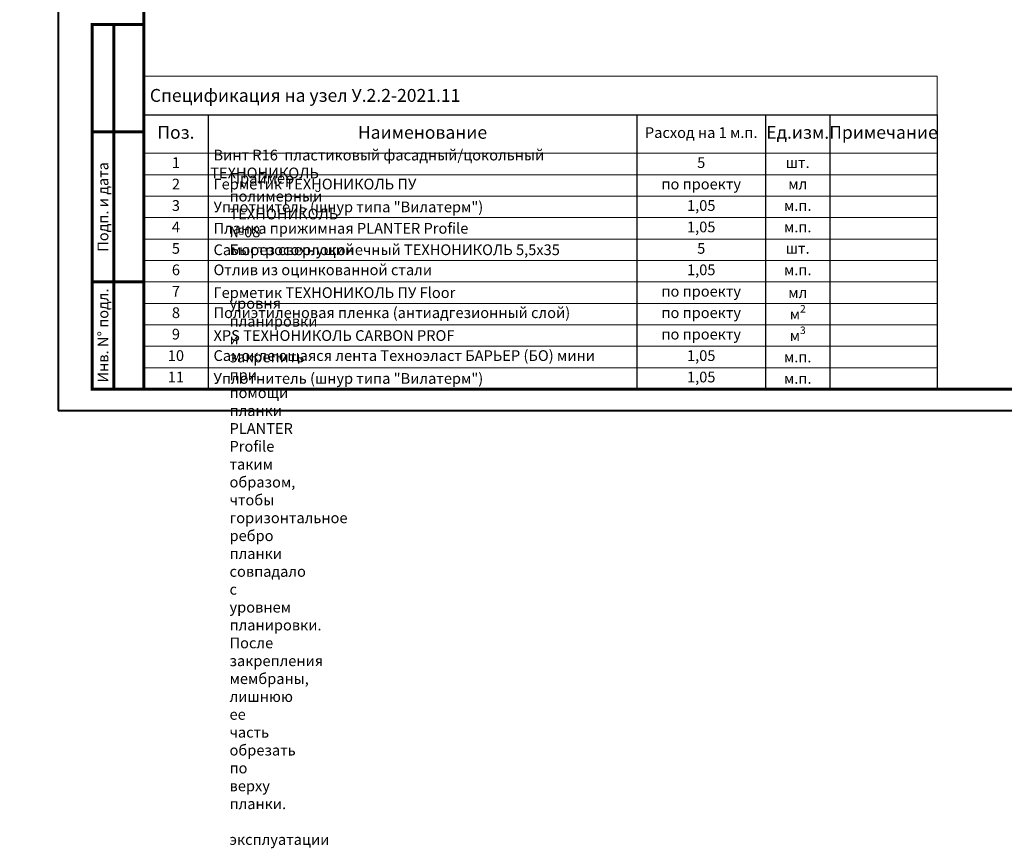
# Model space of a CAD drawing. Units: millimetres. Extents: x -32766 to 128684, y -16411 to 3415.
# Drawn here: x 94629 to 96925, y -10531 to -8598 of the extents above; entities that cross this region are included whole.
import ezdxf
from ezdxf.enums import TextEntityAlignment as Align

# ---------------------------------------------------------------- set-up
doc = ezdxf.new("R2010")
doc.units = ezdxf.units.MM
doc.layers.get('0').update_dxf_attribs({"lineweight": 30})
doc.layers.get('DEFPOINTS').update_dxf_attribs({"color": 251, "lineweight": 0})
for name, color, linetype, lineweight, true_color in [('TN-АННОТАЦИИ', 7, 'Continuous', 20, 0x000000), ('TN-АННТОТАЦИИ', 7, 'Continuous', 20, 0x000000), ('TN-ТАБЛИЦЫ', 7, 'Continuous', 40, 0x000000)]:
    doc.layers.add(name, color=color, linetype=linetype, lineweight=lineweight, true_color=true_color)
doc.styles.add('TN-Текст', font='isocpeur.ttf')
doc.styles.add('TN-Текст-Аннотативный', font='isocpeur.ttf')
doc.styles.add('ПТС-Текст-Аннотативный', font='isocpeur.ttf')

# ---------------------------------------------------------------- blocks, each defined once
blk = doc.blocks.new('*U37')
blk.add_lwpolyline([(0, 0), (420, 0), (420, 297), (0, 297)], close=True)
at = {"const_width": 0.7}
for points in [[(20, 5), (415, 5), (415, 292), (20, 292)], [(8, 5), (20, 5), (20, 90), (8, 90)]]:
    blk.add_lwpolyline(points, close=True, dxfattribs=at)
for points in [[(13, 5), (13, 90)], [(20, 65), (8, 65)], [(20, 30), (8, 30)]]:
    blk.add_lwpolyline(points, dxfattribs=at)
at = {"color": 0, "style": 'TN-Текст'}
for s, p in [('Подп. и дата', (10.5, 47.5)), ('Инв. N%%D подл.', (10.5, 17.5))]:
    blk.add_text(s, height=2.5, rotation=90, dxfattribs=at).set_placement(p, align=Align.MIDDLE_CENTER)
at = {"color": 0, "style": 'TN-Текст', "flags": 8}
for tag, p, height in [('ФОРМА6_001', (341.77, 11.28), 3.5), ('ФОРМАТ', (397, 1.5), 2.5)]:
    blk.add_attdef(tag, p, '', height=height, dxfattribs=at)
blk.add_attdef('ЛИСТ__', text='', height=2.5, dxfattribs=at).set_placement((410, 9.5), align=Align.MIDDLE_CENTER)
blk = doc.blocks.new('*T175')
at = {"layer": 'DEFPOINTS', "color": 8, "linetype": 'ByBlock', "lineweight": 0, "transparency": 16777216}
for p, q in [((0, 0), (1850, 0)), ((0, 0), (0, -90)), ((1850, 0), (1850, -90))]:
    blk.add_line(p, q, dxfattribs=at)
at = {"layer": 'TN-ТАБЛИЦЫ', "color": 0, "lineweight": 30, "transparency": 16777216}
for p, q in [((0, -90), (1850, -90)), ((0, -90), (0, -730)), ((150, -90), (150, -730)), ((1150, -90), (1150, -730)), ((1450, -90), (1450, -730)), ((1600, -90), (1600, -730)), ((1850, -90), (1850, -730))]:
    blk.add_line(p, q, dxfattribs=at)
at = {"layer": 'TN-ТАБЛИЦЫ', "color": 0, "linetype": 'ByBlock', "lineweight": 20, "transparency": 16777216}
for p, q in [((0, -180), (1850, -180)), ((0, -230), (1850, -230)), ((0, -280), (1850, -280)), ((0, -330), (1850, -330)), ((0, -380), (1850, -380)), ((0, -430), (1850, -430)), ((0, -480), (1850, -480)), ((0, -530), (1850, -530)), ((0, -580), (1850, -580)), ((0, -630), (1850, -630)), ((0, -680), (1850, -680)), ((0, -730), (1850, -730))]:
    blk.add_line(p, q, dxfattribs=at)
at = {"layer": 'TN-ТАБЛИЦЫ', "color": 7, "lineweight": 13, "transparency": 16777216, "style": 'TN-Текст'}
for s, insert, char_height, width, attachment_point in [('{\\fISOCPEUR|b1|i0|c204|p34; Спецификация на узел \\C1;У.2.2-2021.11}', (5, -45), 30, 1840, 4), ('Поз.', (75, -135), 30, 140, 5), ('Наименование', (650, -135), 30, 990, 5), ('Расход на 1 м.п. ', (1300, -135), 25, 290, 5), ('Ед.изм.', (1525, -135), 30, 140, 5), ('Примечание', (1725, -135), 30, 240, 5), ('{\\C256; Винт R16  пластиковый фасадный/цокольный ТЕХНОНИКОЛЬ}', (155, -205), 25, 990, 4), ('1', (75, -205), 25, 140, 5), ('5', (1300, -205), 25, 290, 5), ('шт.', (1525, -205), 25, 140, 5), ('2', (75, -255), 25, 140, 5), (' Герметик ТЕХНОНИКОЛЬ ПУ', (155, -255), 25, 990, 4), ('по проекту', (1300, -255), 25, 290, 5), ('мл', (1525, -255), 25, 140, 5), ('3', (75, -305), 25, 140, 5), ('{\\C256; Уплотнитель (шнур типа "Вилатерм")}', (155, -305), 25, 990, 4), ('1,05', (1300, -305), 25, 290, 5), ('м.п.', (1525, -305), 25, 140, 5), ('4', (75, -355), 25, 140, 5), ('{\\C256; Планка прижимная P\\A1;\\C0;LANTER\\A0;\\C256; Profile}', (155, -355), 25, 990, 4), ('1,05', (1300, -355), 25, 290, 5), ('м.п.', (1525, -355), 25, 140, 5), ('5', (75, -405), 25, 140, 5), ('{\\C256; \\C256;\\c0;Саморез сверлоконечный ТЕХНОНИКОЛЬ 5,5х35}', (155, -405), 25, 990, 4), ('5', (1300, -405), 25, 290, 5), ('шт.', (1525, -405), 25, 140, 5), ('6', (75, -455), 25, 140, 5), (' Отлив из оцинкованной стали', (155, -455), 25, 990, 4), ('1,05', (1300, -455), 25, 290, 5), ('м.п.', (1525, -455), 25, 140, 5), ('7', (75, -505), 25, 140, 5), ('\\A1;{\\C256; Герметик ТЕХНОНИКОЛЬ ПУ Floor}', (155, -505), 25, 990, 4), ('по проекту', (1300, -505), 25, 290, 5), ('\\A1;мл', (1525, -505), 25, 140, 5), ('8', (75, -555), 25, 140, 5), (' Полиэтиленовая пленка (антиадгезионный слой)', (155, -555), 25, 990, 4), ('по проекту', (1300, -555), 25, 290, 5), ('\\A1;м{\\H0.7x;\\S2^ ;}', (1525, -555), 25, 140, 5), ('9', (75, -605), 25, 140, 5), ('\\A1;{\\C256; XPS ТЕХНОНИКОЛЬ CARBON PROF}', (155, -605), 25, 990, 4), ('по проекту', (1300, -605), 25, 290, 5), ('\\A1;м{\\H0.7x;\\S3^ ;}', (1525, -605), 25, 140, 5), ('10', (75, -655), 25, 140, 5), (' Самоклеющаяся лента Техноэласт БАРЬЕР (БО) мини', (155, -655), 25, 990, 4), ('1,05', (1300, -655), 25, 290, 5), ('\\A1;м.п.', (1525, -655), 25, 140, 5), ('1,05', (1300, -705), 25, 290, 5), ('11', (75, -705), 25, 140, 5), ('\\A1;{\\C256; Уплотнитель (шнур типа "Вилатерм")}', (155, -705), 25, 990, 4), ('\\A1;м.п.', (1525, -705), 25, 140, 5)]:
    blk.add_mtext(s, dxfattribs=dict(at, insert=insert, char_height=char_height, width=width, attachment_point=attachment_point))

msp = doc.modelspace()

# ---------------------------------------------------------------- block references
msp.add_blockref('*T175', (94918.6, -8730))
at = {"layer": 'TN-ТАБЛИЦЫ', "color": 7, "xscale": 10, "yscale": 10, "zscale": 10}
msp.add_blockref('*U37', (94718.6, -9510), dxfattribs=at)

# ---------------------------------------------------------------- texts
at = {"layer": 'TN-АННОТАЦИИ', "color": 0, "insert": (92618.6, -8914.1), "char_height": 25, "attachment_point": 1, "style": 'TN-Текст-Аннотативный'}
msp.add_mtext_dynamic_manual_height_columns('\\A1;\\pi-100,l100,t100;*^Iдопускается применять как альтернативный материал: Праймер битумный ТехноНИКОЛЬ №04, Праймер полимерный ТЕХНОНИКОЛЬ №08 Быстросохнущий\\P**^Iустанавливается на 3-5 мм ниже уровня основного мощения\\P***^Iпрофилированную мембрану PLANTER geo завести на вертикальную поверхность утеплителя выше уровня планировки и закрепить при помощи планки PLANTER Profile таким образом, чтобы горизонтальное ребро планки совпадало с уровнем планировки. После закрепления мембраны, лишнюю ее часть обрезать по верху планки.\\P****^Iварианты финишного покрытия пола ТЕХНОНИКОЛЬ TAIKOR выбираются в зависимости от условий эксплуатации', width=1850, gutter_width=20358.2, heights=[535], dxfattribs=at)
at = {"layer": 'TN-АННТОТАЦИИ', "insert": (91503.5, -9954.2), "char_height": 35, "attachment_point": 1, "style": 'ПТС-Текст-Аннотативный'}
msp.add_mtext_dynamic_manual_height_columns('\\pi216.57796;{\\fISOCPEUR|b1|i0|c204|p34;Сопряжение вертикальной и горизонтальной части фундамента}', width=1850, gutter_width=20358.2, heights=[129.4], dxfattribs=at)

doc.saveas('drawing.dxf')
